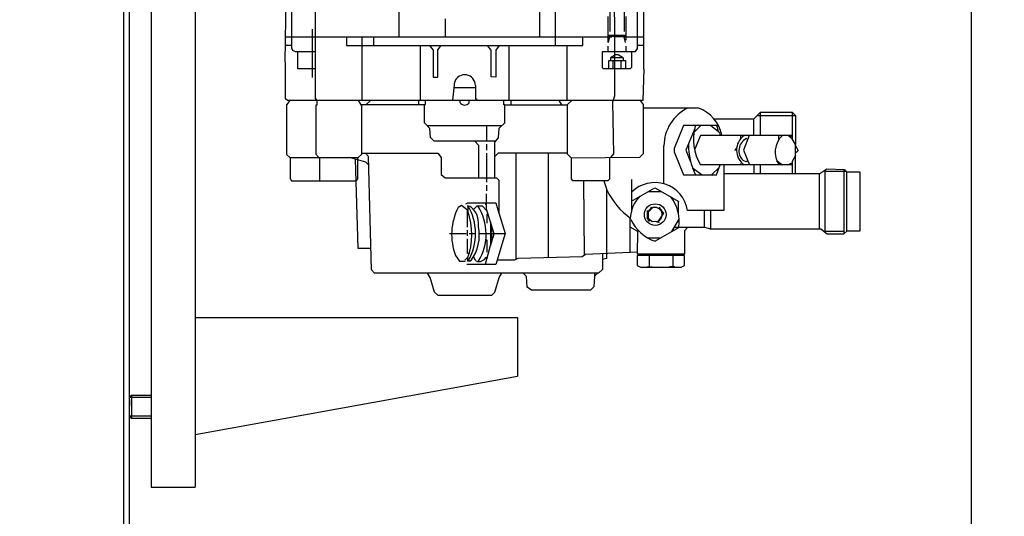
# Model space of a CAD drawing. Units: millimetres. Extents: x -19697 to -17316, y 30477 to 33511.
# Drawn here: x -18109 to -17772, y 32148 to 32318 of the extents above; entities that cross this region are included whole.
import ezdxf

# ---------------------------------------------------------------- set-up
doc = ezdxf.new("R2010")
doc.units = ezdxf.units.MM
for name, color, linetype, lineweight in [('AM_5', 3, 'Continuous', 25), ('anbauteile dünn', 3, 'Continuous', 25), ('körperlinien dünn', 1, 'Continuous', 25)]:
    doc.layers.add(name, color=color, linetype=linetype, lineweight=lineweight)
doc.styles.get("Standard").update_dxf_attribs({"font": 'ARIAL.TTF'})
doc.dimstyles.new('AM_DIN$0', dxfattribs={"dimtxt": 50, "dimasz": 65, "dimexe": 25, "dimexo": 1, "dimgap": 15, "dimtad": 1, "dimdec": 0, "dimdsep": 46, "dimtxsty": 'STANDARD', "dimcen": 0, "dimclrd": 256, "dimclre": 256, "dimclrt": 2, "dimadec": 0, "dimazin": 2, "dimtp": 0.1, "dimtm": 0.1, "dimtfac": 0.71, "dimtdec": 0, "dimtmove": 0, "dimatfit": 3, "dimfxl": 1, "dimlwd": -1, "dimlwe": -1, "dimarcsym": 0})

# ---------------------------------------------------------------- blocks, each defined once
blk = doc.blocks.new('*D1676')
at = {"layer": 'AM_5'}
for p, q in [((-18044.17, 33510.89), (-17316.14, 33510.89)), ((-17341.14, 33445.89), (-17341.14, 32025.89)), ((-18072.18, 31960.89), (-17316.14, 31960.89))]:
    blk.add_line(p, q, dxfattribs=at)
for points in [[(-17351.97, 33445.89), (-17330.3, 33445.89), (-17341.14, 33510.89)], [(-17351.97, 32025.89), (-17330.3, 32025.89), (-17341.14, 31960.89)]]:
    blk.add_solid(points, dxfattribs=at)
at = {"layer": 'DEFPOINTS', "color": 0}
for p in [(-18045.17, 33510.89), (-18073.18, 31960.89), (-17341.14, 31960.89)]:
    blk.add_point(p, dxfattribs=at)
at = {"layer": 'AM_5', "color": 2, "insert": (-17381.67, 32599.04), "char_height": 50, "attachment_point": 5, "rotation": 90}
blk.add_mtext('1550', dxfattribs=at)
blk = doc.blocks.new('*D1677')
at = {"layer": 'AM_5'}
for p, q in [((-17972.18, 32720.89), (-17616.14, 32720.89)), ((-17641.14, 32655.89), (-17641.14, 32025.89)), ((-18072.18, 31960.89), (-17616.14, 31960.89))]:
    blk.add_line(p, q, dxfattribs=at)
for points in [[(-17651.97, 32655.89), (-17630.3, 32655.89), (-17641.14, 32720.89)], [(-17651.97, 32025.89), (-17630.3, 32025.89), (-17641.14, 31960.89)]]:
    blk.add_solid(points, dxfattribs=at)
at = {"layer": 'DEFPOINTS', "color": 0}
for p in [(-17973.18, 32720.89), (-18073.18, 31960.89), (-17641.14, 31960.89)]:
    blk.add_point(p, dxfattribs=at)
at = {"layer": 'AM_5', "color": 2, "insert": (-17681.67, 32340.89), "char_height": 50, "attachment_point": 5, "rotation": 90}
blk.add_mtext('760', dxfattribs=at)
blk = doc.blocks.new('*D1678')
at = {"layer": 'AM_5'}
for p, q in [((-18098.17, 33167.89), (-17466.14, 33167.89)), ((-17491.14, 32025.89), (-17491.14, 33102.89)), ((-18072.18, 31960.89), (-17466.14, 31960.89))]:
    blk.add_line(p, q, dxfattribs=at)
for points in [[(-17501.97, 33102.89), (-17480.3, 33102.89), (-17491.14, 33167.89)], [(-17501.97, 32025.89), (-17480.3, 32025.89), (-17491.14, 31960.89)]]:
    blk.add_solid(points, dxfattribs=at)
at = {"layer": 'DEFPOINTS', "color": 0}
for p in [(-18099.17, 33167.89), (-17491.14, 33167.89), (-18073.18, 31960.89)]:
    blk.add_point(p, dxfattribs=at)
at = {"layer": 'AM_5', "color": 2, "insert": (-17531.67, 32455.74), "char_height": 50, "attachment_point": 5, "rotation": 90}
blk.add_mtext('1200', dxfattribs=at)
blk = doc.blocks.new('*D1681')
at = {"layer": 'AM_5'}
for p, q in [((-17783.76, 32498.83), (-17783.76, 31664.8)), ((-19085.18, 31985.89), (-19085.18, 31664.8)), ((-17848.76, 31689.8), (-19020.18, 31689.8))]:
    blk.add_line(p, q, dxfattribs=at)
for points in [[(-19020.18, 31700.63), (-19020.18, 31678.97), (-19085.18, 31689.8)], [(-17848.76, 31700.63), (-17848.76, 31678.97), (-17783.76, 31689.8)]]:
    blk.add_solid(points, dxfattribs=at)
at = {"layer": 'DEFPOINTS', "color": 0}
for p in [(-17783.76, 32499.83), (-19085.18, 31986.89), (-19085.18, 31689.8)]:
    blk.add_point(p, dxfattribs=at)
at = {"layer": 'AM_5', "color": 2, "insert": (-18392.66, 31730.35), "char_height": 50, "attachment_point": 5}
blk.add_mtext('1320', dxfattribs=at)

msp = doc.modelspace()

# ---------------------------------------------------------------- linework, layer by layer
at = {"layer": 'anbauteile dünn'}
for p, q in [((-18048.69, 32565.89), (-18048.69, 32157.89)), ((-18063.69, 32510.7), (-18063.69, 32192.89)), ((-18017.95, 32303.13), (-18017.51, 32340.79)), ((-18015.79, 32338.93), (-18015.79, 32308.01)), ((-18007.79, 32338.75), (-18007.79, 32290.62)), ((-17979.03, 32311.83), (-17979.03, 32339.07)), ((-17897.69, 32307.83), (-17897.69, 32338.5)), ((-17895.65, 32338.63), (-17895.65, 32300.78)), ((-17931.02, 32311.83), (-17931.02, 32334.2)), ((-17925.75, 32311.83), (-17925.75, 32331.25)), ((-17905.69, 32330.91), (-17905.5, 32311.89)), ((-17907.08, 32313.61), (-17907.08, 32321.61)), ((-17902.26, 32321.61), (-17902.26, 32313.61)), ((-17963.28, 32311.83), (-17963.28, 32317.98)), ((-17907.72, 32309.86), (-17907.72, 32318.69)), ((-17901.69, 32318.69), (-17901.69, 32310.69)), ((-18008.68, 32297.86), (-18008.68, 32314.43)), ((-18017.95, 32311.83), (-17906.45, 32311.83)), ((-17997, 32311.83), (-17997, 32308.85)), ((-17991.66, 32290.05), (-17991.66, 32311.83)), ((-17987.66, 32308.85), (-17987.66, 32311.45)), ((-17925.75, 32308.85), (-17925.75, 32311.45)), ((-17916.35, 32308.85), (-17916.35, 32311.83)), ((-17907.72, 32312.4), (-17901.69, 32312.4)), ((-17907.27, 32311.89), (-17907.72, 32309.86)), ((-17905.5, 32311.89), (-17907.27, 32311.89)), ((-17907.15, 32311.89), (-17907.15, 32312.4)), ((-17902.19, 32311.83), (-17905.56, 32311.83)), ((-17905.56, 32311.83), (-17905.56, 32291.5)), ((-17905.5, 32311.89), (-17905.5, 32311.83)), ((-17902.26, 32312.4), (-17902.19, 32311.83)), ((-17901.75, 32309.86), (-17902.23, 32311.83)), ((-17902.23, 32311.83), (-17895.65, 32311.83)), ((-17902.19, 32311.83), (-17902.19, 32311.68)), ((-18015.79, 32308.85), (-18017.89, 32308.85)), ((-18015.79, 32308.01), (-18015.46, 32307.21)), ((-18015.46, 32307.21), (-18014.53, 32306.81)), ((-18014.53, 32306.81), (-18007.79, 32306.81)), ((-18013.7, 32300.85), (-18013.7, 32306.81)), ((-17997, 32308.85), (-17916.35, 32308.85)), ((-17971.73, 32290.05), (-17971.73, 32308.85)), ((-17968.73, 32308.85), (-17967.47, 32307.26)), ((-17967.47, 32307.26), (-17967.47, 32298.05)), ((-17965.82, 32307.37), (-17964.74, 32308.85)), ((-17965.82, 32298.05), (-17965.82, 32307.37)), ((-17947.66, 32307.28), (-17948.86, 32308.85)), ((-17947.66, 32298.12), (-17947.66, 32307.28)), ((-17944.91, 32308.85), (-17946.01, 32307.26)), ((-17946.01, 32307.26), (-17946.01, 32298.05)), ((-17941.63, 32308.85), (-17941.63, 32290.05)), ((-17921.69, 32290.05), (-17921.69, 32308.85)), ((-17909.69, 32301.19), (-17909.69, 32306.81)), ((-17909.69, 32306.81), (-17898.34, 32306.81)), ((-17907.72, 32306.81), (-17907.72, 32308.66)), ((-17901.69, 32308.66), (-17901.69, 32306.81)), ((-17899.72, 32306.81), (-17899.72, 32301.35)), ((-17898.34, 32306.81), (-17897.69, 32307.83)), ((-17895.65, 32308.85), (-17897.69, 32308.85)), ((-18017.83, 32303.13), (-18017.95, 32303.13)), ((-18017.83, 32290.63), (-18017.83, 32303.13)), ((-17907.53, 32300.85), (-17907.53, 32303.7)), ((-17907.53, 32303.7), (-17901.81, 32303.7)), ((-17905.56, 32305.37), (-17906.89, 32304.57)), ((-17906.89, 32304.57), (-17906.89, 32303.7)), ((-17902.66, 32304.59), (-17906.85, 32304.59)), ((-17906.13, 32303.7), (-17906.13, 32300.85)), ((-17904.34, 32305.61), (-17905.56, 32305.61)), ((-17902.51, 32304.5), (-17904.34, 32305.61)), ((-17903.27, 32300.85), (-17903.27, 32303.7)), ((-17902.51, 32303.7), (-17902.51, 32304.5)), ((-17901.81, 32303.7), (-17901.81, 32300.85)), ((-18007.79, 32300.85), (-18013.7, 32300.85)), ((-17909.27, 32300.85), (-17909.69, 32301.19)), ((-17900.23, 32300.85), (-17909.27, 32300.85)), ((-17899.72, 32301.35), (-17900.23, 32300.85)), ((-17895.53, 32300.78), (-17895.84, 32290.05)), ((-17895.65, 32300.78), (-17895.53, 32300.78)), ((-17967.47, 32298.05), (-17965.82, 32298.05)), ((-17960.75, 32290.1), (-17960.09, 32296.46)), ((-17946.01, 32298.05), (-17947.66, 32298.12)), ((-17953.06, 32294.37), (-17960.31, 32294.37)), ((-17953.06, 32295.19), (-17953.06, 32290.56)), ((-18017.22, 32290.05), (-18017.83, 32290.63)), ((-18016.41, 32290.05), (-18017.51, 32288.57)), ((-17895.84, 32290.05), (-18017.22, 32290.05)), ((-18007.79, 32290.62), (-18007.35, 32290.62)), ((-18007.35, 32290.62), (-18007.35, 32290.05)), ((-18007.22, 32290.05), (-18007.22, 32288.4)), ((-17991.85, 32288.27), (-17993, 32290.05)), ((-17990.39, 32288.53), (-17988.87, 32290.05)), ((-17972.36, 32288.53), (-17972.36, 32290.05)), ((-17970.07, 32288.72), (-17970.07, 32290.05)), ((-17960.8, 32290.05), (-17960.75, 32290.1)), ((-17958.33, 32290.05), (-17958.33, 32289.35)), ((-17955.15, 32289.23), (-17955.15, 32290.05)), ((-17953.06, 32290.56), (-17952.61, 32290.56)), ((-17952.61, 32290.56), (-17952.61, 32290.05)), ((-17943.28, 32288.59), (-17943.28, 32290.05)), ((-17940.99, 32290.05), (-17940.99, 32288.53)), ((-17923.56, 32288.53), (-17924.4, 32290.05)), ((-17921.56, 32288.65), (-17920.16, 32290.05)), ((-17905.56, 32291.5), (-17906.19, 32289.52)), ((-17906.19, 32289.52), (-17905.94, 32271.79)), ((-17896.8, 32290.05), (-17895.72, 32288.63)), ((-17896.42, 32289.55), (-17896.42, 32290.05)), ((-18017.51, 32288.57), (-18017.51, 32271.64)), ((-18007.22, 32288.4), (-18007.54, 32288.4)), ((-18007.54, 32288.4), (-18007.54, 32271.68)), ((-17970.39, 32288.53), (-17992.02, 32288.53)), ((-17991.85, 32271.76), (-17991.85, 32288.27)), ((-17970.39, 32282.42), (-17970.39, 32288.72)), ((-17970.39, 32288.72), (-17970.07, 32288.72)), ((-17943.02, 32288.59), (-17943.28, 32288.59)), ((-17943.02, 32282.43), (-17943.02, 32288.59)), ((-17943.02, 32288.53), (-17921.56, 32288.53)), ((-17921.56, 32271.7), (-17921.56, 32288.65)), ((-17895.72, 32288.63), (-17895.72, 32271.83)), ((-17876.92, 32287.45), (-17895.72, 32287.45)), ((-17871.65, 32283.76), (-17858, 32283.76)), ((-17858, 32283.76), (-17855.71, 32286.05)), ((-17857.93, 32278.05), (-17857.93, 32283.83)), ((-17856.86, 32284.91), (-17843.71, 32284.91)), ((-17855.71, 32278.05), (-17855.71, 32286.05)), ((-17855.71, 32286.05), (-17844.85, 32286.05)), ((-17844.85, 32286.05), (-17844.85, 32276.96)), ((-17844.85, 32286.05), (-17843.71, 32284.91)), ((-17843.71, 32284.91), (-17843.71, 32274.96)), ((-17968.58, 32280.5), (-17970.39, 32282.42)), ((-17944.04, 32281.41), (-17969.44, 32281.41)), ((-17968.32, 32277.36), (-17968.58, 32280.5)), ((-17949.18, 32276.14), (-17949.18, 32281.41)), ((-17945.21, 32277.33), (-17944.9, 32280.55)), ((-17944.9, 32280.55), (-17943.02, 32282.43)), ((-17881.94, 32281.54), (-17885.18, 32273.68)), ((-17877.94, 32281.54), (-17881.94, 32281.54)), ((-17878.31, 32279.96), (-17881.16, 32273.06)), ((-17876.03, 32281.48), (-17878.46, 32279.05)), ((-17877.85, 32279.66), (-17878.26, 32280.25)), ((-17870.13, 32281.48), (-17877.94, 32281.48)), ((-17872.72, 32281.48), (-17869.49, 32279)), ((-17870.57, 32281.48), (-17870.57, 32281.22)), ((-17870.57, 32281.22), (-17870.18, 32279.53)), ((-17870.57, 32279.83), (-17870.31, 32280.09)), ((-17967.15, 32276.14), (-17968.32, 32277.36)), ((-17946.18, 32276.14), (-17967.15, 32276.14)), ((-17953.2, 32276.14), (-17951.98, 32274.82)), ((-17946.45, 32275.81), (-17945.21, 32277.33)), ((-17876.24, 32278.05), (-17878.23, 32273.24)), ((-17845.04, 32278.05), (-17876.24, 32278.05)), ((-17869.75, 32279.2), (-17869.75, 32278.75)), ((-17869.55, 32278.56), (-17869.55, 32278.05)), ((-17869.55, 32278.24), (-17868.98, 32278.24)), ((-17869.05, 32278.75), (-17869.05, 32278.75)), ((-17862.38, 32277.16), (-17862.38, 32278.05)), ((-17862.15, 32277.39), (-17862.16, 32277.38)), ((-17859.54, 32278.05), (-17861.55, 32273.04)), ((-17860.54, 32277.03), (-17860.02, 32276.84)), ((-17849.43, 32276.65), (-17849.43, 32278.05)), ((-17844.85, 32276.96), (-17846.3, 32278.05)), ((-17845.58, 32277.51), (-17845.04, 32278.05)), ((-17843.71, 32274.96), (-17844.85, 32276.96)), ((-17951.98, 32274.82), (-17951.98, 32263.57)), ((-17949.18, 32273.1), (-17949.18, 32275.13)), ((-17946.45, 32263.57), (-17946.45, 32275.81)), ((-17888.67, 32261.6), (-17888.67, 32274.56)), ((-17885.18, 32273.68), (-17885.18, 32272.47)), ((-17881.16, 32273.06), (-17879.58, 32269.11)), ((-17863.86, 32273.73), (-17864.59, 32272.91)), ((-17861.55, 32273.04), (-17859.47, 32268.02)), ((-17843.71, 32264.97), (-17843.71, 32274.96)), ((-17843.71, 32274.63), (-17842.85, 32272.84)), ((-17843.71, 32272.14), (-17843.01, 32272.84)), ((-18017.51, 32271.64), (-18016.43, 32270.56)), ((-18016.43, 32270.56), (-17993.06, 32270.56)), ((-18016.24, 32270.56), (-18016.24, 32263.34)), ((-18007.54, 32271.68), (-18006.49, 32270.56)), ((-18006.21, 32270.56), (-18006.21, 32262.56)), ((-17990.5, 32268.98), (-17995.98, 32270.56)), ((-17994.14, 32270.03), (-17993.18, 32239.57)), ((-17993.19, 32263.29), (-17993.19, 32270.56)), ((-17993.06, 32270.56), (-17991.85, 32271.76)), ((-17991.85, 32272.02), (-17965.9, 32272.02)), ((-17989.57, 32270.86), (-17990.56, 32272.02)), ((-17988.55, 32232.14), (-17989.57, 32270.86)), ((-17965.9, 32272.02), (-17964.68, 32270.62)), ((-17964.68, 32270.62), (-17964.68, 32264.79)), ((-17949.18, 32262.11), (-17949.18, 32272.08)), ((-17945.26, 32272.02), (-17946.45, 32270.92)), ((-17921.56, 32272.02), (-17945.26, 32272.02)), ((-17939.09, 32235.8), (-17939.09, 32272.02)), ((-17928.23, 32272.02), (-17928.23, 32236.43)), ((-17920.23, 32270.37), (-17921.56, 32271.7)), ((-17896.99, 32270.56), (-17920.23, 32270.37)), ((-17920.23, 32263.23), (-17920.23, 32270.37)), ((-17907.21, 32270.56), (-17907.21, 32263.18)), ((-17905.94, 32271.79), (-17906.89, 32270.56)), ((-17895.72, 32271.83), (-17896.99, 32270.56)), ((-17885.18, 32272.47), (-17881.98, 32264.59)), ((-17860.62, 32269.09), (-17861.61, 32269.53)), ((-17850.19, 32269.58), (-17848.18, 32268.02)), ((-17843.71, 32271.25), (-17844.85, 32269.22)), ((-17989.5, 32268.1), (-17990.5, 32268.98)), ((-17878.96, 32267.09), (-17875.67, 32264.59)), ((-17877.91, 32266.29), (-17878.54, 32265.97)), ((-17844.85, 32268.02), (-17876.16, 32268.02)), ((-17869.8, 32267.2), (-17872.41, 32264.59)), ((-17870.76, 32264.59), (-17869.5, 32268.02)), ((-17868.22, 32268.02), (-17868.22, 32252.46)), ((-17862.38, 32268.02), (-17862.38, 32268.46)), ((-17862.13, 32268.78), (-17862.13, 32268.78)), ((-17860.22, 32269.29), (-17860.62, 32269.09)), ((-17857.93, 32268.02), (-17857.93, 32264.97)), ((-17855.71, 32264.97), (-17855.71, 32268.02)), ((-17849.62, 32268.45), (-17849.24, 32268.84)), ((-17846.52, 32268.02), (-17844.85, 32268.7)), ((-17845.33, 32268.51), (-17844.85, 32268.33)), ((-17844.85, 32269.22), (-17844.85, 32264.97)), ((-17833.06, 32266.55), (-17835.42, 32264.97)), ((-17827.01, 32266.37), (-17833.06, 32266.55)), ((-17827.2, 32244.59), (-17827.2, 32266.46)), ((-17826.63, 32266.17), (-17827.01, 32266.37)), ((-18016.24, 32263.34), (-18015.77, 32262.56)), ((-17993.8, 32262.56), (-17993.19, 32263.29)), ((-17964.68, 32264.79), (-17963.41, 32263.57)), ((-17963.41, 32263.57), (-17945.8, 32263.57)), ((-17945.8, 32263.57), (-17945.06, 32262.87)), ((-17945.06, 32262.87), (-17945.06, 32251.66)), ((-17919.73, 32262.56), (-17920.23, 32263.23)), ((-17907.21, 32263.18), (-17907.79, 32262.56)), ((-17899.72, 32263), (-17899.72, 32251.95)), ((-17881.98, 32264.59), (-17870.76, 32264.59)), ((-17835.42, 32264.97), (-17868.22, 32264.97)), ((-17835.71, 32264.97), (-17835.71, 32246.17)), ((-17833.74, 32265.79), (-17833.74, 32245.35)), ((-17826.25, 32265.79), (-17833.74, 32265.79)), ((-17826.25, 32245.47), (-17826.25, 32265.79)), ((-17821.74, 32265.54), (-17826.25, 32265.54)), ((-17821.74, 32245.54), (-17821.74, 32265.54)), ((-18015.77, 32262.56), (-17993.8, 32262.56)), ((-17949.18, 32259.13), (-17949.18, 32261.1)), ((-17907.79, 32262.56), (-17919.73, 32262.56)), ((-17915.85, 32237.47), (-17915.97, 32262.56)), ((-17909.18, 32262.56), (-17908.29, 32259.83)), ((-17908.29, 32259.83), (-17908.29, 32236.1)), ((-17899.72, 32255.66), (-17891.78, 32260.25)), ((-17891.78, 32260.25), (-17883.62, 32255.57)), ((-17949.25, 32252.87), (-17949.25, 32258.11)), ((-17894.05, 32258.94), (-17889.49, 32258.94)), ((-17885.68, 32256.21), (-17885.29, 32256.53)), ((-17957.77, 32254.21), (-17958.93, 32253.49)), ((-17955.7, 32252.57), (-17957.77, 32254.21)), ((-17956.3, 32254.68), (-17955.57, 32255.06)), ((-17955.72, 32253.98), (-17955.72, 32253.86)), ((-17955.72, 32246.81), (-17955.72, 32252.65)), ((-17955.66, 32253.86), (-17955.6, 32252.27)), ((-17955.57, 32255.06), (-17946.08, 32255.06)), ((-17953.71, 32252.76), (-17952.42, 32254.05)), ((-17952.42, 32254.05), (-17950.78, 32254.05)), ((-17950.78, 32254.05), (-17949.04, 32252.19)), ((-17949.54, 32252.73), (-17949.29, 32253.02)), ((-17949.44, 32254.36), (-17949.44, 32255.06)), ((-17946.64, 32244.49), (-17949.25, 32252.87)), ((-17946.08, 32255.06), (-17945.06, 32251.55)), ((-17894.19, 32252.14), (-17892.86, 32253.48)), ((-17892.48, 32253.48), (-17893.88, 32252.08)), ((-17893.75, 32252.97), (-17893.75, 32252.97)), ((-17893.62, 32252.33), (-17893.62, 32252.71)), ((-17892.99, 32253.6), (-17893.11, 32253.48)), ((-17893.11, 32253.48), (-17892.9, 32253.05)), ((-17892.99, 32253.6), (-17892.8, 32253.41)), ((-17892.8, 32253.41), (-17892.99, 32253.6)), ((-17891.21, 32253.48), (-17892.48, 32253.48)), ((-17889.56, 32252.65), (-17891.21, 32253.48)), ((-17890.53, 32253.14), (-17890.13, 32253.54)), ((-17888.73, 32251.51), (-17890.3, 32253.02)), ((-17890.19, 32253.03), (-17890.19, 32253.22)), ((-17889.94, 32253.22), (-17890.19, 32253.03)), ((-17890.13, 32253.22), (-17890.13, 32253.35)), ((-17890.13, 32253.35), (-17890.13, 32253.22)), ((-17890.07, 32252.79), (-17890.07, 32252.79)), ((-17889.87, 32253.35), (-17889.94, 32253.22)), ((-17889.87, 32253.35), (-17889.87, 32253.35)), ((-17889.68, 32252.46), (-17889.68, 32252.71)), ((-17889.56, 32252.65), (-17889.56, 32252.65)), ((-17883.72, 32251.32), (-17883.72, 32255.63)), ((-17948.82, 32251.49), (-17949.18, 32251.03)), ((-17949.18, 32251.03), (-17949.18, 32248.08)), ((-17945.06, 32251.66), (-17942.93, 32244.59)), ((-17900.16, 32238.19), (-17900.16, 32249.67)), ((-17894.38, 32252.4), (-17894.38, 32252.27)), ((-17894.38, 32252.27), (-17894.38, 32249.92)), ((-17893.94, 32252.14), (-17894.38, 32252.27)), ((-17894.38, 32249.92), (-17894.18, 32249.92)), ((-17894.38, 32249.92), (-17894.38, 32249.79)), ((-17894.07, 32249.92), (-17894.38, 32249.92)), ((-17894.38, 32249.79), (-17894.07, 32249.92)), ((-17894.38, 32249.67), (-17894.38, 32249.79)), ((-17894.04, 32249.81), (-17894.32, 32249.67)), ((-17894.32, 32249.67), (-17894.32, 32249.61)), ((-17894.22, 32249.47), (-17893.91, 32249.7)), ((-17893.75, 32248.77), (-17894.22, 32249.47)), ((-17894.19, 32252.14), (-17894.19, 32252.14)), ((-17894.18, 32249.92), (-17892.66, 32248.71)), ((-17893.94, 32249.92), (-17893.94, 32252.14)), ((-17893.88, 32252.08), (-17893.88, 32252.08)), ((-17893.3, 32249.22), (-17893.75, 32248.77)), ((-17890.51, 32248.76), (-17888.73, 32251.51)), ((-17889.73, 32252.47), (-17889.73, 32252.47)), ((-17889.49, 32252.4), (-17889.62, 32252.4)), ((-17889.56, 32250.24), (-17889.56, 32250.24)), ((-17889.56, 32249.28), (-17889.56, 32249.28)), ((-17889.24, 32252.48), (-17889.49, 32252.4)), ((-17889.49, 32252.4), (-17889.24, 32252.48)), ((-17889.37, 32250.24), (-17889.37, 32250.24)), ((-17889.18, 32251.76), (-17889.3, 32251.76)), ((-17889.24, 32252), (-17889.24, 32252)), ((-17889.07, 32251.84), (-17889.18, 32251.76)), ((-17885.95, 32245.23), (-17883.53, 32249.52)), ((-17868.22, 32252.46), (-17880.6, 32252.46)), ((-17874.89, 32252.46), (-17874.89, 32246.81)), ((-17872.67, 32246.17), (-17872.67, 32252.46)), ((-17951.98, 32246.93), (-17951.98, 32248.27)), ((-17947.91, 32248.58), (-17947.91, 32240.82)), ((-17947.91, 32247.44), (-17947.85, 32247.44)), ((-17947.85, 32247.44), (-17947.62, 32247.62)), ((-17947.53, 32247.35), (-17947.53, 32244.97)), ((-17897.62, 32245.25), (-17900.16, 32246.72)), ((-17897.62, 32245.86), (-17897.62, 32245.25)), ((-17892.66, 32248.71), (-17890.51, 32248.76)), ((-17883.7, 32246.52), (-17891.65, 32241.95)), ((-17890.51, 32248.33), (-17891.53, 32248.74)), ((-17890.9, 32248.75), (-17890.8, 32248.45)), ((-17890.26, 32248.52), (-17890.51, 32248.33)), ((-17890.42, 32248.9), (-17890.42, 32248.9)), ((-17885.51, 32246), (-17885.18, 32245.67)), ((-17885.06, 32246.81), (-17874.76, 32246.81)), ((-17880.56, 32246.81), (-17881.62, 32245.46)), ((-17874.76, 32246.81), (-17872.86, 32246.17)), ((-17872.86, 32246.17), (-17835.16, 32246.17)), ((-17835.16, 32246.17), (-17832.96, 32244.52)), ((-17961.88, 32244.59), (-17956.23, 32244.59)), ((-17955.72, 32243.76), (-17955.72, 32245.79)), ((-17955.72, 32237.79), (-17955.72, 32242.81)), ((-17955.22, 32244.59), (-17952.99, 32244.59)), ((-17951.72, 32244.59), (-17942.93, 32244.59)), ((-17949.5, 32242.49), (-17949.18, 32242.49)), ((-17949.18, 32242.49), (-17949.18, 32238.24)), ((-17947.91, 32240.41), (-17946.64, 32244.49)), ((-17947.53, 32244.27), (-17947.53, 32241.63)), ((-17942.93, 32244.59), (-17946.1, 32234.04)), ((-17897.75, 32237.54), (-17897.62, 32245.25)), ((-17894.26, 32243.12), (-17889.61, 32243.12)), ((-17881.62, 32245.46), (-17881.62, 32237.54)), ((-17833.8, 32245.35), (-17833.8, 32245.16)), ((-17833.74, 32245.35), (-17827.2, 32245.35)), ((-17832.96, 32244.52), (-17827.27, 32244.52)), ((-17827.27, 32244.52), (-17826.17, 32245.54)), ((-17826.17, 32245.54), (-17821.74, 32245.54)), ((-17993.18, 32239.57), (-17988.75, 32239.57)), ((-17947.91, 32240.82), (-17949.7, 32234.04)), ((-17947.54, 32241.6), (-17947.91, 32241.6)), ((-17959.82, 32237.05), (-17958.48, 32235.12)), ((-17956.68, 32235.44), (-17955.52, 32236.6)), ((-17955.15, 32237.79), (-17955.72, 32237.79)), ((-17955.72, 32236.08), (-17955.72, 32235.25)), ((-17952.88, 32235.22), (-17953.66, 32236.77)), ((-17949.56, 32236.2), (-17949.13, 32236.2)), ((-17939.54, 32235.57), (-17938.44, 32236.13)), ((-17938.44, 32236.13), (-17916.56, 32236.77)), ((-17916.56, 32236.77), (-17915.41, 32237.48)), ((-17915.72, 32237.29), (-17915.85, 32237.47)), ((-17915.41, 32237.48), (-17897.75, 32238.3)), ((-17909.69, 32237.74), (-17909.69, 32232.33)), ((-17908.29, 32236.1), (-17909.69, 32235.69)), ((-17881.62, 32237.03), (-17897.81, 32237.03)), ((-17897.81, 32237.03), (-17897.81, 32233.67)), ((-17881.62, 32237.54), (-17897.75, 32237.54)), ((-17896.73, 32237.54), (-17896.73, 32237.03)), ((-17893.75, 32237.03), (-17893.75, 32233.22)), ((-17885.68, 32237.03), (-17885.68, 32233.22)), ((-17882.7, 32237.54), (-17882.7, 32237.03)), ((-17881.62, 32233.72), (-17881.62, 32237.03)), ((-17958.48, 32235.12), (-17956.55, 32235.12)), ((-17946.1, 32234.04), (-17956.02, 32234.04)), ((-17955.72, 32235.12), (-17955.72, 32235.25)), ((-17955.72, 32235.25), (-17954.64, 32235.25)), ((-17955.32, 32235.49), (-17955.09, 32235.25)), ((-17945.64, 32235.57), (-17939.54, 32235.57)), ((-17897.81, 32233.67), (-17896.62, 32233.09)), ((-17896.62, 32233.09), (-17895.4, 32233.09)), ((-17895.4, 32233.09), (-17882.84, 32233.09)), ((-17894.38, 32233.22), (-17892.67, 32233.22)), ((-17884.99, 32233.22), (-17886.76, 32233.22)), ((-17882.84, 32233.09), (-17881.62, 32233.72)), ((-17987.47, 32231.06), (-17988.55, 32232.14)), ((-17910.96, 32231.06), (-17987.47, 32231.06)), ((-17968.43, 32229.61), (-17969.34, 32231.06)), ((-17966.96, 32224.5), (-17968.43, 32229.61)), ((-17946.4, 32224.5), (-17944.93, 32229.61)), ((-17944.93, 32229.61), (-17944.01, 32231.06)), ((-17935.63, 32229.96), (-17936.68, 32231.06)), ((-17935.31, 32226.3), (-17935.63, 32229.96)), ((-17912.4, 32230.05), (-17912.59, 32226.37)), ((-17911.35, 32231.06), (-17912.4, 32230.05)), ((-17912.29, 32230.16), (-17912.29, 32231.06)), ((-17909.69, 32232.33), (-17910.96, 32231.06)), ((-17933.88, 32225.22), (-17935.31, 32226.3)), ((-17912.59, 32226.37), (-17913.75, 32225.22)), ((-17965.9, 32223.57), (-17966.96, 32224.5)), ((-17965.9, 32223.57), (-17947.45, 32223.57)), ((-17947.45, 32223.57), (-17946.4, 32224.5)), ((-17913.75, 32225.22), (-17933.88, 32225.22)), ((-18048.69, 32215.89), (-17938.69, 32215.89)), ((-17938.69, 32215.89), (-17938.69, 32195.89)), ((-18048.69, 32175.89), (-17938.69, 32195.89)), ((-18063.69, 32192.89), (-18063.69, 32177.89)), ((-18070.41, 32189.39), (-18071.18, 32188.62)), ((-18070.41, 32189.39), (-18063.69, 32189.39)), ((-18070.41, 32189.39), (-18070.41, 32181.39)), ((-18063.69, 32188.62), (-18071.18, 32188.62)), ((-18071.18, 32182.15), (-18071.18, 32188.62)), ((-18071.18, 32187.87), (-18071.18, 32185.86)), ((-18063.69, 32182.15), (-18071.18, 32182.15)), ((-18071.18, 32182.15), (-18070.41, 32181.39)), ((-18063.69, 32181.39), (-18070.41, 32181.39)), ((-18063.69, 32177.89), (-18063.69, 32157.89)), ((-18063.69, 32157.89), (-18048.69, 32157.89))]:
    msp.add_line(p, q, dxfattribs=at)
for centre, radius in [((-17860.28, 32269.29), 0.0635), ((-17891.64, 32251.05), 3.7)]:
    msp.add_circle(centre, radius, dxfattribs=at)
for centre, radius, start, end in [((-17956.69, 32295.21), 3.63, 359.7807, 159.7648), ((-17956.69, 32290.49), 2, 214.9248, 320.494), ((-17874.2, 32274.47), 14.47, 116.2676, 179.671), ((-17881.12, 32275.71), 12.46, 11.6895, 70.2895), ((-17861.48, 32276.82), 17.11, 164.8562, 210.9432), ((-17857.79, 32273.05), 6.1, 125.0877, 235.6375), ((-17858.48, 32272.91), 4.61, 116.572, 227.1632), ((-17843.16, 32272.43), 7.56, 131.9991, 215.7187), ((-17857.42, 32274.82), 22.87, 179.0996, 206.5687), ((-17886.15, 32269.74), 24.28, 204.2614, 235.3663), ((-17891.77, 32250.7), 11.31, 8.936, 134.6516), ((-17889.12, 32249.43), 11.05, 134.4019, 178.7786), ((-17896.73, 32248.9), 13.25, 349.6515, 38.4301), ((-17940.85, 32244.27), 20.3, 152.9659, 200.8188), ((-17971.77, 32244.56), 18.77, 330.2586, 30.9809), ((-17958.99, 32248.16), 7.01, 0.9176, 56.2141), ((-17967.16, 32244.38), 17.78, 328.1622, 32.9224), ((-17978.48, 32244.35), 24.21, 340.0171, 19.0841), ((-17887.13, 32255.35), 14.14, 205.0227, 251.3748), ((-17891.59, 32251.07), 2.37, 280.9835, 33.9451), ((-17966.39, 32244.08), 14.69, 323.0665, 11.2174), ((-17951.83, 32237.77), 2.76, 247.6901, 335.9715)]:
    msp.add_arc(centre, radius, start, end, dxfattribs=at)
at = {"layer": 'körperlinien dünn'}
for p, q in [((-18073.18, 33100.89), (-18073.18, 31968.89)), ((-18071.18, 32316.65), (-18071.18, 32415.11)), ((-18071.18, 32196.67), (-18071.18, 32316.65)), ((-18071.18, 31968.89), (-18071.18, 32196.67))]:
    msp.add_line(p, q, dxfattribs=at)

# ---------------------------------------------------------------- dimensions: what is measured, and where the dimension line sits
at = {"layer": 'AM_5'}
dim = msp.add_linear_dim(base=(-17341.14, 31960.89), p1=(-18045.17, 33510.89), p2=(-18073.18, 31960.89), angle=90, dimstyle='AM_DIN$0', dxfattribs=at)
dim.commit()
dim.dimension.update_dxf_attribs({"geometry": '*D1676', "text_midpoint": (-17341.14, 32599.04), "dimtype": 160})
dim = msp.add_linear_dim(base=(-17491.14, 33167.89), p1=(-18073.18, 31960.89), p2=(-18099.17, 33167.89), angle=90, text='1200', dimstyle='AM_DIN$0', dxfattribs=at)
dim.commit()
dim.dimension.update_dxf_attribs({"geometry": '*D1678', "text_midpoint": (-17491.14, 32455.74), "dimtype": 160})
dim = msp.add_linear_dim(base=(-17641.14, 31960.89), p1=(-17973.18, 32720.89), p2=(-18073.18, 31960.89), angle=90, dimstyle='AM_DIN$0', dxfattribs=at)
dim.commit()
dim.dimension.update_dxf_attribs({"geometry": '*D1677', "text_midpoint": (-17681.67, 32340.89)})
dim = msp.add_linear_dim(base=(-19085.18, 31689.8), p1=(-17783.76, 32499.83), p2=(-19085.18, 31986.89), text='1320', dimstyle='AM_DIN$0', dxfattribs=at)
dim.commit()
dim.dimension.update_dxf_attribs({"geometry": '*D1681', "text_midpoint": (-18392.66, 31689.8), "dimtype": 160})

doc.saveas('drawing.dxf')
